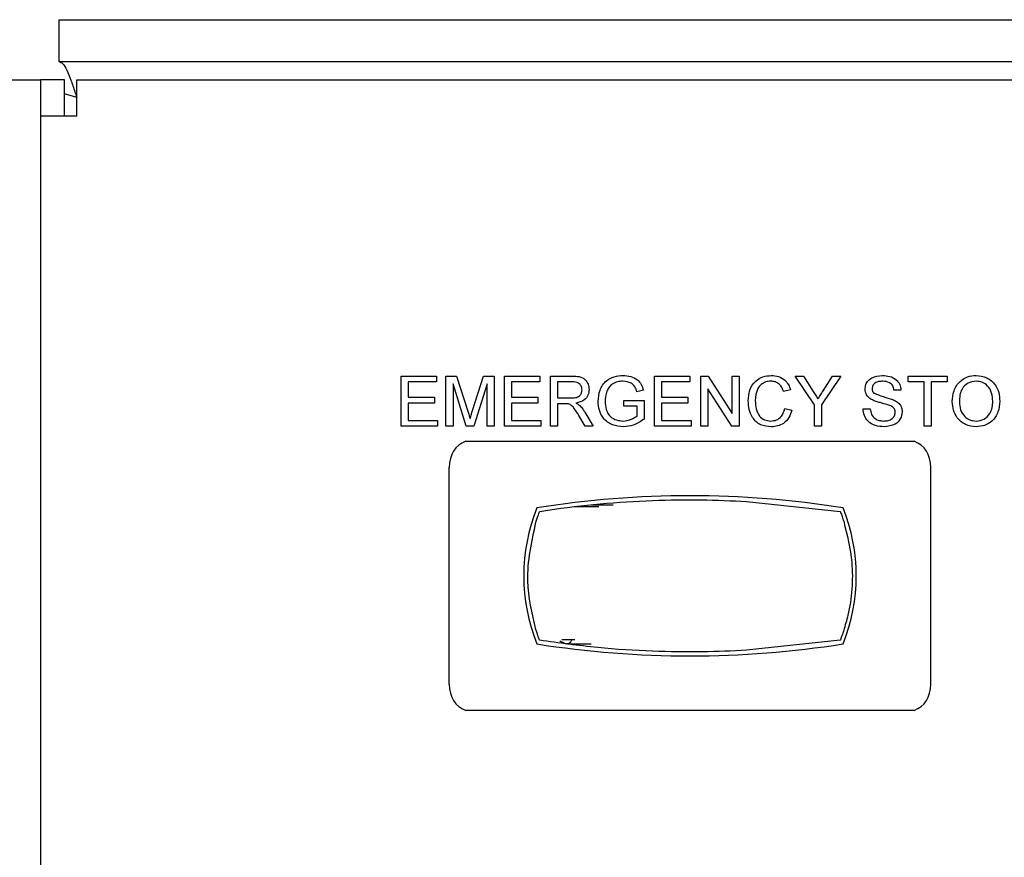
# Paper-space layout 'Sheet2' of a CAD drawing. Units: inches. Extents: x -125 to 301, y 5 to 193.
# Drawn here: x 22 to 24, y 87 to 89 of the extents above; entities that cross this region are included whole.
import ezdxf

# ---------------------------------------------------------------- set-up
doc = ezdxf.new("R2010")
doc.units = ezdxf.units.IN
doc.header["$MEASUREMENT"] = 0

psp = doc.layouts.new('Sheet2')

# ---------------------------------------------------------------- linework, layer by layer
at = {"color": 7, "linetype": 'Continuous', "lineweight": 25, "ltscale": 18}
for p, q in [((21.7915, 88.769), (21.7915, 88.6644)), ((21.7915, 88.769), (37.7018, 88.769)), ((21.7915, 88.6644), (37.7018, 88.6644)), ((21.6416, 88.6191), (21.7462, 88.6191)), ((21.806, 88.6191), (21.7462, 88.6191)), ((21.7462, 88.6191), (21.7462, 87.0888)), ((21.806, 88.5283), (21.806, 88.6191)), ((21.837, 88.6191), (37.5304, 88.6191)), ((21.837, 88.5283), (21.837, 88.6191)), ((21.8362, 88.5744), (21.806, 88.5841)), ((21.837, 88.5283), (21.7462, 88.5283)), ((22.6462, 87.8788), (22.7344, 87.8788)), ((22.6462, 87.7538), (22.6462, 87.8788)), ((22.7344, 87.8788), (22.7344, 87.8644)), ((22.7584, 87.7538), (22.7584, 87.8788)), ((22.7584, 87.8788), (22.7849, 87.8788)), ((22.7849, 87.8788), (22.8129, 87.7911)), ((22.8246, 87.7926), (22.8523, 87.8788)), ((22.8523, 87.8788), (22.8786, 87.8788)), ((22.8786, 87.8788), (22.8786, 87.7538)), ((22.9042, 87.7538), (22.9042, 87.8788)), ((22.9042, 87.8788), (22.9924, 87.8788)), ((22.9924, 87.8788), (22.9924, 87.8644)), ((23.0196, 87.8788), (23.0739, 87.8788)), ((23.0196, 87.7538), (23.0196, 87.8788)), ((23.2792, 87.8788), (23.3674, 87.8788)), ((23.2792, 87.7538), (23.2792, 87.8788)), ((23.3674, 87.8788), (23.3674, 87.8644)), ((23.3946, 87.7538), (23.3946, 87.8788)), ((23.3946, 87.8788), (23.4132, 87.8788)), ((23.4132, 87.8788), (23.4731, 87.7855)), ((23.4731, 87.7855), (23.4731, 87.8788)), ((23.4731, 87.8788), (23.4908, 87.8788)), ((23.4908, 87.8788), (23.4908, 87.7538)), ((23.6784, 87.8067), (23.6304, 87.8788)), ((23.6304, 87.8788), (23.6512, 87.8788)), ((23.6512, 87.8788), (23.6755, 87.8406)), ((23.7442, 87.8788), (23.6961, 87.8067)), ((23.7, 87.842), (23.7233, 87.8788)), ((23.7233, 87.8788), (23.7442, 87.8788)), ((23.9122, 87.8788), (24.01, 87.8788)), ((23.9122, 87.8644), (23.9122, 87.8788)), ((24.01, 87.8788), (24.01, 87.8644)), ((22.7344, 87.8644), (22.6638, 87.8644)), ((22.6638, 87.8644), (22.6638, 87.8259)), ((22.8092, 87.7538), (22.776, 87.8596)), ((22.776, 87.8596), (22.776, 87.7538)), ((22.861, 87.8596), (22.8276, 87.7538)), ((22.861, 87.7538), (22.861, 87.8596)), ((22.9924, 87.8644), (22.9219, 87.8644)), ((22.9219, 87.8644), (22.9219, 87.8259)), ((23.0372, 87.8644), (23.0372, 87.8243)), ((23.0745, 87.8644), (23.0372, 87.8644)), ((23.3674, 87.8644), (23.2969, 87.8644)), ((23.2969, 87.8644), (23.2969, 87.8259)), ((23.9523, 87.8644), (23.9122, 87.8644)), ((23.9523, 87.7538), (23.9523, 87.8644)), ((24.01, 87.8644), (23.9699, 87.8644)), ((23.9699, 87.8644), (23.9699, 87.7538)), ((22.6638, 87.8259), (22.7296, 87.8259)), ((22.7296, 87.8259), (22.7296, 87.8115)), ((22.9219, 87.8259), (22.9876, 87.8259)), ((22.9876, 87.8259), (22.9876, 87.8115)), ((23.2515, 87.8436), (23.2354, 87.8395)), ((23.2969, 87.8259), (23.3626, 87.8259)), ((23.3626, 87.8259), (23.3626, 87.8115)), ((23.4721, 87.7538), (23.4122, 87.8471)), ((23.4122, 87.8471), (23.4122, 87.7538)), ((23.619, 87.8441), (23.6013, 87.8403)), ((23.8946, 87.8435), (23.877, 87.8435)), ((22.7296, 87.8115), (22.6638, 87.8115)), ((22.6638, 87.8115), (22.6638, 87.7682)), ((22.9219, 87.8115), (22.9219, 87.7682)), ((22.9876, 87.8115), (22.9219, 87.8115)), ((23.0372, 87.8243), (23.0707, 87.8243)), ((23.0553, 87.8099), (23.0372, 87.8099)), ((23.0372, 87.8099), (23.0372, 87.7538)), ((23.2023, 87.8035), (23.2023, 87.8179)), ((23.2023, 87.8179), (23.2536, 87.8179)), ((23.236, 87.8035), (23.2023, 87.8035)), ((23.236, 87.7798), (23.236, 87.8035)), ((23.2536, 87.8179), (23.2536, 87.7716)), ((23.3626, 87.8115), (23.2969, 87.8115)), ((23.2969, 87.8115), (23.2969, 87.7682)), ((23.6784, 87.7538), (23.6784, 87.8067)), ((23.6961, 87.8067), (23.6961, 87.7538)), ((23.1058, 87.7538), (23.0902, 87.7802)), ((23.1055, 87.7883), (23.126, 87.7538)), ((23.6046, 87.7979), (23.6222, 87.7938)), ((23.8001, 87.7971), (23.8177, 87.7971)), ((22.7376, 87.7538), (22.6462, 87.7538)), ((22.6638, 87.7682), (22.7376, 87.7682)), ((22.7376, 87.7682), (22.7376, 87.7538)), ((22.776, 87.7538), (22.7584, 87.7538)), ((22.8276, 87.7538), (22.8092, 87.7538)), ((22.8786, 87.7538), (22.861, 87.7538)), ((22.9956, 87.7538), (22.9042, 87.7538)), ((22.9219, 87.7682), (22.9956, 87.7682)), ((22.9956, 87.7682), (22.9956, 87.7538)), ((23.0372, 87.7538), (23.0196, 87.7538)), ((23.126, 87.7538), (23.1058, 87.7538)), ((23.3706, 87.7538), (23.2792, 87.7538)), ((23.2969, 87.7682), (23.3706, 87.7682)), ((23.3706, 87.7682), (23.3706, 87.7538)), ((23.4122, 87.7538), (23.3946, 87.7538)), ((23.4908, 87.7538), (23.4721, 87.7538)), ((23.6961, 87.7538), (23.6784, 87.7538)), ((23.9699, 87.7538), (23.9523, 87.7538)), ((22.8077, 87.7159), (22.8424, 87.7159)), ((22.8424, 87.7159), (23.893, 87.7159)), ((23.893, 87.7159), (23.9278, 87.7159)), ((22.7667, 87.1096), (22.7667, 87.6502)), ((23.9687, 87.6502), (23.9687, 87.1096)), ((23.1209, 87.5569), (23.1763, 87.5569)), ((23.5089, 87.5658), (23.743, 87.5409)), ((23.1405, 87.5519), (23.079, 87.5519)), ((23.0802, 87.2199), (23.0474, 87.2199)), ((23.743, 87.2189), (23.5089, 87.194)), ((23.0621, 87.2104), (23.0916, 87.2104)), ((23.0916, 87.2104), (23.1209, 87.2104)), ((21.7462, 87.0888), (21.7462, 86.5585)), ((22.8424, 87.0439), (22.8077, 87.0439)), ((23.893, 87.0439), (22.8424, 87.0439)), ((23.9278, 87.0439), (23.893, 87.0439))]:
    psp.add_line(p, q, dxfattribs=at)
at = {"color": 7, "linetype": 'Continuous', "lineweight": 25, "ltscale": 324}
for centre, radius, start, end in [((23.3677, 85.1264), 2.4534, 81.0308, 98.9692), ((23.4136, 87.3799), 0.4609, 158.354, 201.646), ((23.3219, 87.3799), 0.4609, 338.354, 21.646), ((23.3677, 89.6333), 2.4534, 261.0308, 278.9692)]:
    psp.add_arc(centre, radius, start, end, dxfattribs=at)
for centre, major_axis, start_param, end_param in [((22.9081, 87.5795), (-0.1225, 0.1225), 6.026291, 6.806784), ((23.8273, 87.5795), (-0.1225, -0.1225), 2.617994, 3.398487), ((22.9081, 87.1803), (0.1225, 0.1225), 2.617994, 3.398487), ((23.8273, 87.1803), (0.1225, -0.1225), 6.026291, 6.806784)]:
    psp.add_ellipse(centre, major_axis=major_axis, ratio=0.57735, start_param=start_param, end_param=end_param, dxfattribs=at)
at = {"color": 7, "linetype": 'Continuous', "lineweight": 25, "ltscale": 18}
for points, knots in [([(21.7915, 88.6644), (21.7948, 88.6633), (21.8016, 88.6611), (21.8116, 88.644), (21.8217, 88.6192), (21.8299, 88.5942), (21.8348, 88.579), (21.8362, 88.5744)], [0, 0, 0, 0, 0.225334, 0.450669, 0.675933, 0.901196, 1, 1, 1, 1]), ([(23.0739, 87.8788), (23.0796, 87.8787), (23.0911, 87.8786), (23.1065, 87.8718), (23.1144, 87.8586), (23.1153, 87.8496), (23.1158, 87.8451)], [0, 0, 0, 0, 0.281671, 0.559202, 0.779411, 1, 1, 1, 1]), ([(23.0739, 87.8788), (23.0796, 87.8787), (23.0911, 87.8786), (23.1065, 87.8718), (23.1144, 87.8586), (23.1153, 87.8496), (23.1158, 87.8451)], [0, 0, 0, 0, 0.281671, 0.559202, 0.779411, 1, 1, 1, 1]), ([(23.1382, 87.8157), (23.1391, 87.8251), (23.141, 87.844), (23.156, 87.8672), (23.1782, 87.8788), (23.1931, 87.8798), (23.2006, 87.8804)], [0, 0, 0, 0, 0.280345, 0.55931, 0.779318, 1, 1, 1, 1]), ([(23.1382, 87.8157), (23.1391, 87.8251), (23.141, 87.844), (23.156, 87.8672), (23.1782, 87.8788), (23.1931, 87.8798), (23.2006, 87.8804)], [0, 0, 0, 0, 0.280345, 0.55931, 0.779318, 1, 1, 1, 1]), ([(23.2006, 87.8804), (23.207, 87.8799), (23.2198, 87.8791), (23.2365, 87.8712), (23.2471, 87.858), (23.25, 87.8484), (23.2515, 87.8436)], [0, 0, 0, 0, 0.280404, 0.559856, 0.779464, 1, 1, 1, 1]), ([(23.2006, 87.8804), (23.207, 87.8799), (23.2198, 87.8791), (23.2365, 87.8712), (23.2471, 87.858), (23.25, 87.8484), (23.2515, 87.8436)], [0, 0, 0, 0, 0.280404, 0.559856, 0.779464, 1, 1, 1, 1]), ([(23.5132, 87.8172), (23.5139, 87.8262), (23.5152, 87.8442), (23.5292, 87.8663), (23.5496, 87.8784), (23.5637, 87.8797), (23.5708, 87.8804)], [0, 0, 0, 0, 0.280492, 0.55957, 0.779615, 1, 1, 1, 1]), ([(23.5132, 87.8172), (23.5139, 87.8262), (23.5152, 87.8442), (23.5292, 87.8663), (23.5496, 87.8784), (23.5637, 87.8797), (23.5708, 87.8804)], [0, 0, 0, 0, 0.280492, 0.55957, 0.779615, 1, 1, 1, 1]), ([(23.5708, 87.8804), (23.5769, 87.8799), (23.5892, 87.879), (23.6042, 87.87), (23.6142, 87.8577), (23.6174, 87.8486), (23.619, 87.8441)], [0, 0, 0, 0, 0.280081, 0.559449, 0.779549, 1, 1, 1, 1]), ([(23.5708, 87.8804), (23.5769, 87.8799), (23.5892, 87.879), (23.6042, 87.87), (23.6142, 87.8577), (23.6174, 87.8486), (23.619, 87.8441)], [0, 0, 0, 0, 0.280081, 0.559449, 0.779549, 1, 1, 1, 1]), ([(23.8049, 87.8462), (23.8053, 87.85), (23.8061, 87.8577), (23.8124, 87.8678), (23.8259, 87.8782), (23.839, 87.8795), (23.8483, 87.8804)], [0, 0, 0, 0, 0.187029, 0.374124, 0.56114, 1, 1, 1, 1]), ([(23.8049, 87.8462), (23.8053, 87.85), (23.8061, 87.8577), (23.8124, 87.8678), (23.8259, 87.8782), (23.839, 87.8795), (23.8483, 87.8804)], [0, 0, 0, 0, 0.187029, 0.374124, 0.56114, 1, 1, 1, 1]), ([(23.8483, 87.8804), (23.8545, 87.88), (23.8668, 87.8792), (23.8828, 87.8714), (23.8926, 87.8581), (23.8939, 87.8484), (23.8946, 87.8435)], [0, 0, 0, 0, 0.280797, 0.560151, 0.779877, 1, 1, 1, 1]), ([(23.8483, 87.8804), (23.8545, 87.88), (23.8668, 87.8792), (23.8828, 87.8714), (23.8926, 87.8581), (23.8939, 87.8484), (23.8946, 87.8435)], [0, 0, 0, 0, 0.280797, 0.560151, 0.779877, 1, 1, 1, 1]), ([(24.0228, 87.8146), (24.0234, 87.824), (24.0247, 87.8427), (24.0393, 87.8654), (24.0601, 87.8786), (24.0748, 87.8798), (24.0822, 87.8804)], [0, 0, 0, 0, 0.28057, 0.559575, 0.779561, 1, 1, 1, 1]), ([(24.0228, 87.8146), (24.0234, 87.824), (24.0247, 87.8427), (24.0393, 87.8654), (24.0601, 87.8786), (24.0748, 87.8798), (24.0822, 87.8804)], [0, 0, 0, 0, 0.28057, 0.559575, 0.779561, 1, 1, 1, 1]), ([(24.0822, 87.8804), (24.0914, 87.8793), (24.1098, 87.8771), (24.13, 87.8595), (24.14, 87.8377), (24.1409, 87.8233), (24.1414, 87.8161)], [0, 0, 0, 0, 0.279564, 0.558584, 0.779087, 1, 1, 1, 1]), ([(24.0822, 87.8804), (24.0914, 87.8793), (24.1098, 87.8771), (24.13, 87.8595), (24.14, 87.8377), (24.1409, 87.8233), (24.1414, 87.8161)], [0, 0, 0, 0, 0.279564, 0.558584, 0.779087, 1, 1, 1, 1]), ([(23.0981, 87.8447), (23.0978, 87.848), (23.097, 87.8545), (23.0883, 87.8635), (23.0797, 87.864), (23.0745, 87.8644)], [0, 0, 0, 0, 0.280406, 0.559981, 1, 1, 1, 1]), ([(23.0981, 87.8447), (23.0978, 87.848), (23.097, 87.8545), (23.0883, 87.8635), (23.0797, 87.864), (23.0745, 87.8644)], [0, 0, 0, 0, 0.280406, 0.559981, 1, 1, 1, 1]), ([(23.2002, 87.866), (23.1956, 87.8657), (23.1862, 87.8652), (23.1741, 87.8596), (23.1654, 87.8511), (23.1621, 87.8446), (23.1605, 87.8413)], [0, 0, 0, 0, 0.280276, 0.559955, 0.779845, 1, 1, 1, 1]), ([(23.2002, 87.866), (23.1956, 87.8657), (23.1862, 87.8652), (23.1741, 87.8596), (23.1654, 87.8511), (23.1621, 87.8446), (23.1605, 87.8413)], [0, 0, 0, 0, 0.280276, 0.559955, 0.779845, 1, 1, 1, 1]), ([(23.2354, 87.8395), (23.234, 87.8438), (23.2312, 87.8523), (23.219, 87.8639), (23.2074, 87.8652), (23.2002, 87.866)], [0, 0, 0, 0, 0.281603, 0.560889, 1, 1, 1, 1]), ([(23.2354, 87.8395), (23.234, 87.8438), (23.2312, 87.8523), (23.219, 87.8639), (23.2074, 87.8652), (23.2002, 87.866)], [0, 0, 0, 0, 0.281603, 0.560889, 1, 1, 1, 1]), ([(23.5699, 87.866), (23.5655, 87.8657), (23.5567, 87.8651), (23.5449, 87.8583), (23.5328, 87.843), (23.5316, 87.8279), (23.5308, 87.8173)], [0, 0, 0, 0, 0.1872234, 0.3739058, 0.5607363, 1, 1, 1, 1]), ([(23.5699, 87.866), (23.5655, 87.8657), (23.5567, 87.8651), (23.5449, 87.8583), (23.5328, 87.843), (23.5316, 87.8279), (23.5308, 87.8173)], [0, 0, 0, 0, 0.1872234, 0.3739058, 0.5607363, 1, 1, 1, 1]), ([(23.6013, 87.8403), (23.6, 87.8442), (23.5972, 87.8519), (23.5895, 87.8608), (23.5797, 87.8654), (23.5732, 87.8658), (23.5699, 87.866)], [0, 0, 0, 0, 0.280553, 0.559739, 0.779654, 1, 1, 1, 1]), ([(23.6013, 87.8403), (23.6, 87.8442), (23.5972, 87.8519), (23.5895, 87.8608), (23.5797, 87.8654), (23.5732, 87.8658), (23.5699, 87.866)], [0, 0, 0, 0, 0.280553, 0.559739, 0.779654, 1, 1, 1, 1]), ([(23.849, 87.866), (23.8456, 87.8658), (23.8388, 87.8656), (23.8298, 87.8621), (23.8236, 87.8553), (23.8229, 87.85), (23.8225, 87.8473)], [0, 0, 0, 0, 0.28129, 0.56082, 0.78068, 1, 1, 1, 1]), ([(23.849, 87.866), (23.8456, 87.8658), (23.8388, 87.8656), (23.8298, 87.8621), (23.8236, 87.8553), (23.8229, 87.85), (23.8225, 87.8473)], [0, 0, 0, 0, 0.28129, 0.56082, 0.78068, 1, 1, 1, 1]), ([(23.877, 87.8435), (23.8763, 87.8473), (23.875, 87.8547), (23.8649, 87.8649), (23.855, 87.8656), (23.849, 87.866)], [0, 0, 0, 0, 0.281097, 0.560287, 1, 1, 1, 1]), ([(23.877, 87.8435), (23.8763, 87.8473), (23.875, 87.8547), (23.8649, 87.8649), (23.855, 87.8656), (23.849, 87.866)], [0, 0, 0, 0, 0.281097, 0.560287, 1, 1, 1, 1]), ([(24.0823, 87.866), (24.0753, 87.865), (24.0612, 87.8631), (24.042, 87.8442), (24.041, 87.8257), (24.0405, 87.8144)], [0, 0, 0, 0, 0.280128, 0.559653, 1, 1, 1, 1]), ([(24.0823, 87.866), (24.0753, 87.865), (24.0612, 87.8631), (24.042, 87.8442), (24.041, 87.8257), (24.0405, 87.8144)], [0, 0, 0, 0, 0.280128, 0.559653, 1, 1, 1, 1]), ([(24.1238, 87.8162), (24.1234, 87.823), (24.1225, 87.8366), (24.1131, 87.8539), (24.0984, 87.8643), (24.0876, 87.8654), (24.0823, 87.866)], [0, 0, 0, 0, 0.280797, 0.560068, 0.779984, 1, 1, 1, 1]), ([(24.1238, 87.8162), (24.1234, 87.823), (24.1225, 87.8366), (24.1131, 87.8539), (24.0984, 87.8643), (24.0876, 87.8654), (24.0823, 87.866)], [0, 0, 0, 0, 0.280797, 0.560068, 0.779984, 1, 1, 1, 1]), ([(23.0707, 87.8243), (23.0744, 87.8244), (23.0816, 87.8245), (23.0916, 87.828), (23.0972, 87.8361), (23.0978, 87.8418), (23.0981, 87.8447)], [0, 0, 0, 0, 0.281563, 0.560238, 0.779872, 1, 1, 1, 1]), ([(23.0707, 87.8243), (23.0744, 87.8244), (23.0816, 87.8245), (23.0916, 87.828), (23.0972, 87.8361), (23.0978, 87.8418), (23.0981, 87.8447)], [0, 0, 0, 0, 0.281563, 0.560238, 0.779872, 1, 1, 1, 1]), ([(23.1158, 87.8451), (23.1153, 87.8402), (23.1142, 87.8305), (23.1027, 87.816), (23.0902, 87.8132), (23.0826, 87.8115)], [0, 0, 0, 0, 0.280517, 0.560502, 1, 1, 1, 1]), ([(23.1158, 87.8451), (23.1153, 87.8402), (23.1142, 87.8305), (23.1027, 87.816), (23.0902, 87.8132), (23.0826, 87.8115)], [0, 0, 0, 0, 0.280517, 0.560502, 1, 1, 1, 1]), ([(23.1605, 87.8413), (23.159, 87.8367), (23.1563, 87.8286), (23.156, 87.8201), (23.1558, 87.8163)], [0, 0, 0, 0, 0.559779, 1, 1, 1, 1]), ([(23.1605, 87.8413), (23.159, 87.8367), (23.1563, 87.8286), (23.156, 87.8201), (23.1558, 87.8163)], [0, 0, 0, 0, 0.559779, 1, 1, 1, 1]), ([(23.6755, 87.8406), (23.6777, 87.8371), (23.6816, 87.8309), (23.6856, 87.8247), (23.6873, 87.822)], [0, 0, 0, 0, 0.560001, 1, 1, 1, 1]), ([(23.6755, 87.8406), (23.6777, 87.8371), (23.6816, 87.8309), (23.6856, 87.8247), (23.6873, 87.822)], [0, 0, 0, 0, 0.560001, 1, 1, 1, 1]), ([(23.6873, 87.822), (23.6897, 87.8257), (23.6939, 87.8324), (23.6981, 87.8391), (23.7, 87.842)], [0, 0, 0, 0, 0.56, 1, 1, 1, 1]), ([(23.6873, 87.822), (23.6897, 87.8257), (23.6939, 87.8324), (23.6981, 87.8391), (23.7, 87.842)], [0, 0, 0, 0, 0.56, 1, 1, 1, 1]), ([(23.8233, 87.8191), (23.8205, 87.8207), (23.8149, 87.8239), (23.8069, 87.8327), (23.8056, 87.8411), (23.8049, 87.8462)], [0, 0, 0, 0, 0.281445, 0.562273, 1, 1, 1, 1]), ([(23.8233, 87.8191), (23.8205, 87.8207), (23.8149, 87.8239), (23.8069, 87.8327), (23.8056, 87.8411), (23.8049, 87.8462)], [0, 0, 0, 0, 0.281445, 0.562273, 1, 1, 1, 1]), ([(23.8225, 87.8473), (23.8227, 87.845), (23.8231, 87.8408), (23.8258, 87.8377), (23.827, 87.8363)], [0, 0, 0, 0, 0.559617, 1, 1, 1, 1]), ([(23.8225, 87.8473), (23.8227, 87.845), (23.8231, 87.8408), (23.8258, 87.8377), (23.827, 87.8363)], [0, 0, 0, 0, 0.559617, 1, 1, 1, 1]), ([(23.827, 87.8363), (23.836, 87.8328), (23.8522, 87.8267), (23.8688, 87.8217), (23.8761, 87.8195)], [0, 0, 0, 0, 0.558382, 1, 1, 1, 1]), ([(23.827, 87.8363), (23.836, 87.8328), (23.8522, 87.8267), (23.8688, 87.8217), (23.8761, 87.8195)], [0, 0, 0, 0, 0.558382, 1, 1, 1, 1]), ([(23.064, 87.8093), (23.0624, 87.8095), (23.0595, 87.8099), (23.0566, 87.8099), (23.0553, 87.8099)], [0, 0, 0, 0, 0.559853, 1, 1, 1, 1]), ([(23.064, 87.8093), (23.0624, 87.8095), (23.0595, 87.8099), (23.0566, 87.8099), (23.0553, 87.8099)], [0, 0, 0, 0, 0.559853, 1, 1, 1, 1]), ([(23.0902, 87.7802), (23.0864, 87.7866), (23.081, 87.7955), (23.0723, 87.806), (23.0668, 87.8082), (23.064, 87.8093)], [0, 0, 0, 0, 0.5608802, 0.7807292, 1, 1, 1, 1]), ([(23.0902, 87.7802), (23.0864, 87.7866), (23.081, 87.7955), (23.0723, 87.806), (23.0668, 87.8082), (23.064, 87.8093)], [0, 0, 0, 0, 0.5608802, 0.7807292, 1, 1, 1, 1]), ([(23.0826, 87.8115), (23.0846, 87.8105), (23.088, 87.8088), (23.091, 87.8064), (23.0923, 87.8053)], [0, 0, 0, 0, 0.56012, 1, 1, 1, 1]), ([(23.0826, 87.8115), (23.0846, 87.8105), (23.088, 87.8088), (23.091, 87.8064), (23.0923, 87.8053)], [0, 0, 0, 0, 0.56012, 1, 1, 1, 1]), ([(23.0923, 87.8053), (23.0951, 87.8024), (23.1001, 87.7972), (23.1039, 87.791), (23.1055, 87.7883)], [0, 0, 0, 0, 0.559794, 1, 1, 1, 1]), ([(23.0923, 87.8053), (23.0951, 87.8024), (23.1001, 87.7972), (23.1039, 87.791), (23.1055, 87.7883)], [0, 0, 0, 0, 0.559794, 1, 1, 1, 1]), ([(23.2019, 87.7522), (23.1924, 87.7531), (23.1735, 87.7549), (23.1511, 87.7711), (23.14, 87.7934), (23.1388, 87.8082), (23.1382, 87.8157)], [0, 0, 0, 0, 0.280196, 0.559018, 0.77928, 1, 1, 1, 1]), ([(23.2019, 87.7522), (23.1924, 87.7531), (23.1735, 87.7549), (23.1511, 87.7711), (23.14, 87.7934), (23.1388, 87.8082), (23.1382, 87.8157)], [0, 0, 0, 0, 0.280196, 0.559018, 0.77928, 1, 1, 1, 1]), ([(23.1558, 87.8163), (23.1562, 87.8092), (23.157, 87.7951), (23.1674, 87.7773), (23.1838, 87.7682), (23.1949, 87.7671), (23.2005, 87.7666)], [0, 0, 0, 0, 0.280808, 0.559487, 0.779455, 1, 1, 1, 1]), ([(23.1558, 87.8163), (23.1562, 87.8092), (23.157, 87.7951), (23.1674, 87.7773), (23.1838, 87.7682), (23.1949, 87.7671), (23.2005, 87.7666)], [0, 0, 0, 0, 0.280808, 0.559487, 0.779455, 1, 1, 1, 1]), ([(23.5711, 87.7522), (23.5618, 87.7529), (23.5431, 87.7542), (23.5234, 87.7732), (23.5147, 87.7955), (23.5137, 87.81), (23.5132, 87.8172)], [0, 0, 0, 0, 0.279955, 0.558088, 0.778912, 1, 1, 1, 1]), ([(23.5711, 87.7522), (23.5618, 87.7529), (23.5431, 87.7542), (23.5234, 87.7732), (23.5147, 87.7955), (23.5137, 87.81), (23.5132, 87.8172)], [0, 0, 0, 0, 0.279955, 0.558088, 0.778912, 1, 1, 1, 1]), ([(23.5308, 87.8173), (23.5312, 87.8106), (23.5319, 87.7972), (23.5392, 87.7792), (23.5537, 87.7684), (23.5642, 87.7672), (23.5695, 87.7666)], [0, 0, 0, 0, 0.281245, 0.5607156, 0.780138, 1, 1, 1, 1]), ([(23.5308, 87.8173), (23.5312, 87.8106), (23.5319, 87.7972), (23.5392, 87.7792), (23.5537, 87.7684), (23.5642, 87.7672), (23.5695, 87.7666)], [0, 0, 0, 0, 0.281245, 0.5607156, 0.780138, 1, 1, 1, 1]), ([(23.8669, 87.8053), (23.8619, 87.8069), (23.8538, 87.8095), (23.8423, 87.8124), (23.8326, 87.8152), (23.8264, 87.8178), (23.8233, 87.8191)], [0, 0, 0, 0, 0.339939, 0.560025, 0.780082, 1, 1, 1, 1]), ([(23.8669, 87.8053), (23.8619, 87.8069), (23.8538, 87.8095), (23.8423, 87.8124), (23.8326, 87.8152), (23.8264, 87.8178), (23.8233, 87.8191)], [0, 0, 0, 0, 0.339939, 0.560025, 0.780082, 1, 1, 1, 1]), ([(23.8802, 87.7884), (23.88, 87.7906), (23.8796, 87.7949), (23.875, 87.8015), (23.87, 87.8038), (23.8669, 87.8053)], [0, 0, 0, 0, 0.280089, 0.55997, 1, 1, 1, 1]), ([(23.8802, 87.7884), (23.88, 87.7906), (23.8796, 87.7949), (23.875, 87.8015), (23.87, 87.8038), (23.8669, 87.8053)], [0, 0, 0, 0, 0.280089, 0.55997, 1, 1, 1, 1]), ([(23.8761, 87.8195), (23.8794, 87.8178), (23.8861, 87.8145), (23.8932, 87.8068), (23.8972, 87.798), (23.8976, 87.7922), (23.8978, 87.7893)], [0, 0, 0, 0, 0.280371, 0.559909, 0.779859, 1, 1, 1, 1]), ([(23.8761, 87.8195), (23.8794, 87.8178), (23.8861, 87.8145), (23.8932, 87.8068), (23.8972, 87.798), (23.8976, 87.7922), (23.8978, 87.7893)], [0, 0, 0, 0, 0.280371, 0.559909, 0.779859, 1, 1, 1, 1]), ([(24.0821, 87.7522), (24.0731, 87.7532), (24.055, 87.7553), (24.035, 87.7724), (24.0247, 87.7934), (24.0234, 87.8076), (24.0228, 87.8146)], [0, 0, 0, 0, 0.2796, 0.558765, 0.77931, 1, 1, 1, 1]), ([(24.0821, 87.7522), (24.0731, 87.7532), (24.055, 87.7553), (24.035, 87.7724), (24.0247, 87.7934), (24.0234, 87.8076), (24.0228, 87.8146)], [0, 0, 0, 0, 0.2796, 0.558765, 0.77931, 1, 1, 1, 1]), ([(24.0405, 87.8144), (24.0409, 87.8077), (24.0417, 87.7944), (24.0518, 87.7781), (24.0663, 87.7681), (24.0768, 87.7671), (24.082, 87.7666)], [0, 0, 0, 0, 0.280657, 0.559885, 0.779849, 1, 1, 1, 1]), ([(24.0405, 87.8144), (24.0409, 87.8077), (24.0417, 87.7944), (24.0518, 87.7781), (24.0663, 87.7681), (24.0768, 87.7671), (24.082, 87.7666)], [0, 0, 0, 0, 0.280657, 0.559885, 0.779849, 1, 1, 1, 1]), ([(24.082, 87.7666), (24.0889, 87.7675), (24.1026, 87.7692), (24.1168, 87.7835), (24.123, 87.8001), (24.1235, 87.8108), (24.1238, 87.8162)], [0, 0, 0, 0, 0.2791, 0.558192, 0.778806, 1, 1, 1, 1]), ([(24.082, 87.7666), (24.0889, 87.7675), (24.1026, 87.7692), (24.1168, 87.7835), (24.123, 87.8001), (24.1235, 87.8108), (24.1238, 87.8162)], [0, 0, 0, 0, 0.2791, 0.558192, 0.778806, 1, 1, 1, 1]), ([(24.1414, 87.8161), (24.1406, 87.8069), (24.139, 87.7886), (24.1245, 87.7664), (24.1037, 87.7543), (24.0893, 87.7529), (24.0821, 87.7522)], [0, 0, 0, 0, 0.280353, 0.559502, 0.779635, 1, 1, 1, 1]), ([(24.1414, 87.8161), (24.1406, 87.8069), (24.139, 87.7886), (24.1245, 87.7664), (24.1037, 87.7543), (24.0893, 87.7529), (24.0821, 87.7522)], [0, 0, 0, 0, 0.280353, 0.559502, 0.779635, 1, 1, 1, 1]), ([(22.8129, 87.7911), (22.8139, 87.7876), (22.8158, 87.7815), (22.8177, 87.7754), (22.8185, 87.7727)], [0, 0, 0, 0, 0.5600019, 1, 1, 1, 1]), ([(22.8129, 87.7911), (22.8139, 87.7876), (22.8158, 87.7815), (22.8177, 87.7754), (22.8185, 87.7727)], [0, 0, 0, 0, 0.5600019, 1, 1, 1, 1]), ([(22.8185, 87.7727), (22.8196, 87.7764), (22.8216, 87.7831), (22.8237, 87.7897), (22.8246, 87.7926)], [0, 0, 0, 0, 0.559997, 1, 1, 1, 1]), ([(22.8185, 87.7727), (22.8196, 87.7764), (22.8216, 87.7831), (22.8237, 87.7897), (22.8246, 87.7926)], [0, 0, 0, 0, 0.559997, 1, 1, 1, 1]), ([(23.2005, 87.7666), (23.2077, 87.7675), (23.2207, 87.769), (23.2313, 87.7765), (23.236, 87.7798)], [0, 0, 0, 0, 0.559425, 1, 1, 1, 1]), ([(23.2005, 87.7666), (23.2077, 87.7675), (23.2207, 87.769), (23.2313, 87.7765), (23.236, 87.7798)], [0, 0, 0, 0, 0.559425, 1, 1, 1, 1]), ([(23.5695, 87.7666), (23.5743, 87.7671), (23.5839, 87.768), (23.5985, 87.7786), (23.6023, 87.7906), (23.6046, 87.7979)], [0, 0, 0, 0, 0.280711, 0.560905, 1, 1, 1, 1]), ([(23.5695, 87.7666), (23.5743, 87.7671), (23.5839, 87.768), (23.5985, 87.7786), (23.6023, 87.7906), (23.6046, 87.7979)], [0, 0, 0, 0, 0.280711, 0.560905, 1, 1, 1, 1]), ([(23.6222, 87.7938), (23.6201, 87.7874), (23.616, 87.7746), (23.6028, 87.7607), (23.5869, 87.7532), (23.5764, 87.7525), (23.5711, 87.7522)], [0, 0, 0, 0, 0.280256, 0.559546, 0.779589, 1, 1, 1, 1]), ([(23.6222, 87.7938), (23.6201, 87.7874), (23.616, 87.7746), (23.6028, 87.7607), (23.5869, 87.7532), (23.5764, 87.7525), (23.5711, 87.7522)], [0, 0, 0, 0, 0.280256, 0.559546, 0.779589, 1, 1, 1, 1]), ([(23.8524, 87.7522), (23.8451, 87.7526), (23.8306, 87.7533), (23.8123, 87.7638), (23.802, 87.78), (23.8007, 87.7914), (23.8001, 87.7971)], [0, 0, 0, 0, 0.280814, 0.559563, 0.77962, 1, 1, 1, 1]), ([(23.8524, 87.7522), (23.8451, 87.7526), (23.8306, 87.7533), (23.8123, 87.7638), (23.802, 87.78), (23.8007, 87.7914), (23.8001, 87.7971)], [0, 0, 0, 0, 0.280814, 0.559563, 0.77962, 1, 1, 1, 1]), ([(23.8177, 87.7971), (23.8184, 87.7923), (23.8198, 87.7828), (23.8291, 87.7724), (23.8404, 87.7674), (23.8479, 87.7669), (23.8516, 87.7666)], [0, 0, 0, 0, 0.280632, 0.558674, 0.779197, 1, 1, 1, 1]), ([(23.8177, 87.7971), (23.8184, 87.7923), (23.8198, 87.7828), (23.8291, 87.7724), (23.8404, 87.7674), (23.8479, 87.7669), (23.8516, 87.7666)], [0, 0, 0, 0, 0.280632, 0.558674, 0.779197, 1, 1, 1, 1]), ([(23.8516, 87.7666), (23.8554, 87.7668), (23.8629, 87.7673), (23.8726, 87.7719), (23.8789, 87.7796), (23.8798, 87.7855), (23.8802, 87.7884)], [0, 0, 0, 0, 0.280917, 0.560813, 0.780502, 1, 1, 1, 1]), ([(23.8516, 87.7666), (23.8554, 87.7668), (23.8629, 87.7673), (23.8726, 87.7719), (23.8789, 87.7796), (23.8798, 87.7855), (23.8802, 87.7884)], [0, 0, 0, 0, 0.280917, 0.560813, 0.780502, 1, 1, 1, 1]), ([(23.8978, 87.7893), (23.8968, 87.7832), (23.8948, 87.771), (23.8779, 87.7551), (23.8621, 87.7533), (23.8524, 87.7522)], [0, 0, 0, 0, 0.279942, 0.56008, 1, 1, 1, 1]), ([(23.8978, 87.7893), (23.8968, 87.7832), (23.8948, 87.771), (23.8779, 87.7551), (23.8621, 87.7533), (23.8524, 87.7522)], [0, 0, 0, 0, 0.279942, 0.56008, 1, 1, 1, 1]), ([(23.2536, 87.7716), (23.2448, 87.7656), (23.2291, 87.7547), (23.2102, 87.753), (23.2019, 87.7522)], [0, 0, 0, 0, 0.5599185, 1, 1, 1, 1]), ([(23.2536, 87.7716), (23.2448, 87.7656), (23.2291, 87.7547), (23.2102, 87.753), (23.2019, 87.7522)], [0, 0, 0, 0, 0.5599185, 1, 1, 1, 1]), ([(22.9924, 87.5409), (22.9993, 87.5419), (23.0495, 87.5496), (23.145, 87.5609), (23.274, 87.5691), (23.3984, 87.5708), (23.4717, 87.5675), (23.5089, 87.5658)], [0, 0, 0, 0, 0.0377046, 0.2751616, 0.519508, 0.756381, 1, 1, 1, 1]), ([(22.9831, 87.5139), (22.9842, 87.5173), (22.9863, 87.524), (22.9894, 87.5328), (22.9916, 87.5388), (22.9924, 87.5408), (22.9924, 87.5409), (22.9924, 87.5409)], [0, 0, 0, 0, 0.251781, 0.503816, 0.744734, 0.954234, 1, 1, 1, 1]), ([(23.743, 87.5409), (23.7431, 87.5407), (23.7432, 87.5403), (23.7446, 87.5366), (23.7466, 87.5313), (23.7487, 87.5251), (23.7504, 87.5199), (23.7514, 87.517), (23.7516, 87.5162)], [0, 0, 0, 0, 0.206251, 0.413935, 0.593487, 0.7596, 0.939166, 1, 1, 1, 1]), ([(22.9831, 87.2458), (22.9736, 87.2862), (22.9526, 87.3753), (22.9723, 87.465), (22.9831, 87.5139)], [0, 0, 0, 0, 0.453846, 1, 1, 1, 1]), ([(23.7516, 87.5162), (23.7599, 87.4822), (23.7786, 87.4055), (23.7708, 87.3103), (23.7552, 87.256), (23.7516, 87.2435)], [0, 0, 0, 0, 0.380904, 0.857007, 1, 1, 1, 1]), ([(22.9924, 87.2189), (22.9924, 87.2191), (22.9922, 87.2196), (22.9907, 87.2234), (22.9886, 87.2292), (22.9859, 87.2369), (22.9841, 87.2428), (22.9831, 87.2458)], [0, 0, 0, 0, 0.182547, 0.364638, 0.558463, 0.778165, 1, 1, 1, 1]), ([(23.7516, 87.2435), (23.7508, 87.2409), (23.7491, 87.2357), (23.7465, 87.2284), (23.7446, 87.2231), (23.7434, 87.22), (23.743, 87.2189), (23.743, 87.2189), (23.743, 87.2189)], [0, 0, 0, 0, 0.208626, 0.418587, 0.6012, 0.767301, 0.944451, 1, 1, 1, 1]), ([(23.5089, 87.194), (23.4728, 87.1923), (23.3995, 87.1889), (23.2733, 87.1907), (23.1361, 87.1991), (23.0409, 87.2122), (22.9924, 87.2189)], [0, 0, 0, 0, 0.236937, 0.48056, 0.735945, 1, 1, 1, 1]), ([(23.0543, 87.2117), (23.0543, 87.2117), (23.0545, 87.2118), (23.0531, 87.2123), (23.0503, 87.2133), (23.0465, 87.215), (23.0437, 87.2165), (23.0424, 87.2172)], [0, 0, 0, 0, 0.093442, 0.322505, 0.551301, 0.782716, 1, 1, 1, 1]), ([(23.0588, 87.2104), (23.0572, 87.2104), (23.0556, 87.2104), (23.0545, 87.2106), (23.0545, 87.2106)], [0, 0, 0, 0, 0.939782, 1, 1, 1, 1]), ([(23.059, 87.2104), (23.0606, 87.2105), (23.0638, 87.2108), (23.0681, 87.2133), (23.0712, 87.2164), (23.0722, 87.2189), (23.0725, 87.2199)], [0, 0, 0, 0, 0.264651, 0.548193, 0.831739, 1, 1, 1, 1])]:
    psp.add_open_spline(points, degree=3, knots=knots, dxfattribs=at)

doc.saveas('drawing.dxf')
